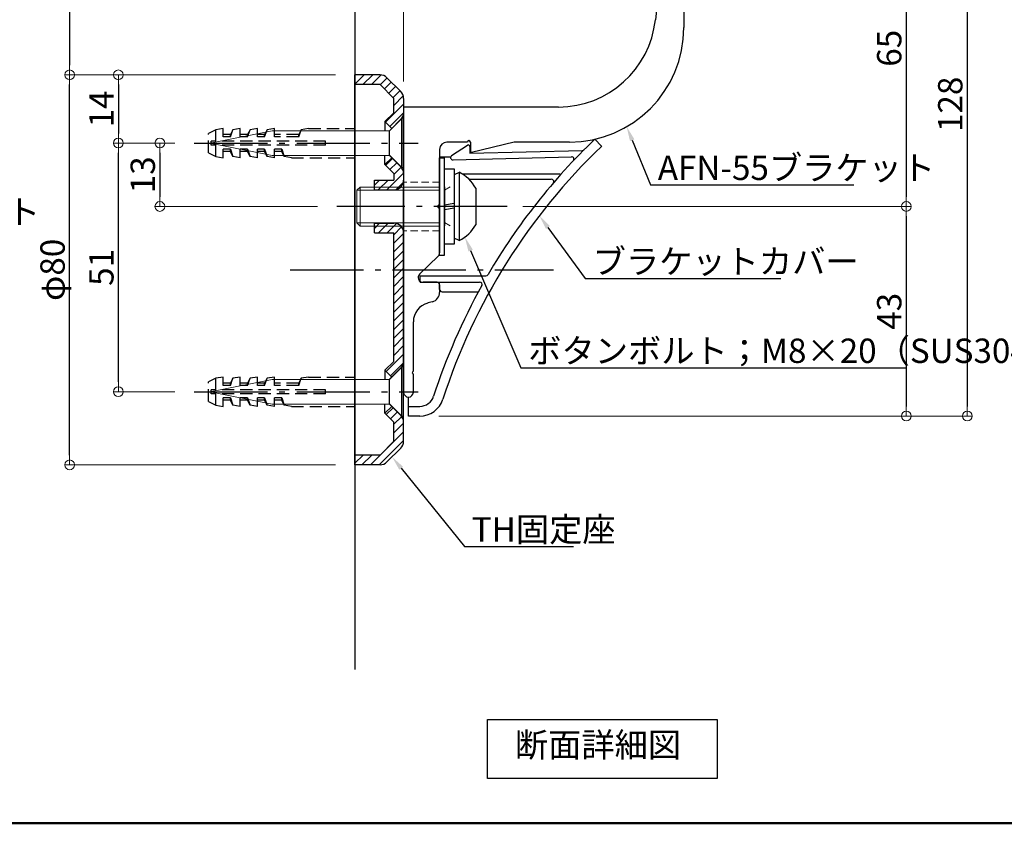
# Model space of a CAD drawing. Extents: x 1806 to 2715, y 368 to 922.
# Drawn here: x 1949 to 2151, y 368 to 533 of the extents above; entities that cross this region are included whole.
import ezdxf
from ezdxf import colors
from ezdxf.entities.mleader import LeaderData, LeaderLine
from ezdxf.math import Vec2, Vec3

# ---------------------------------------------------------------- set-up
doc = ezdxf.new("R2010")
doc.units = 0
doc.header["$LTSCALE"] = 10
doc.header["$MEASUREMENT"] = 0
for name, pattern in [('CENTER', [12, 5, -0.8, 0.4, -0.8, 5]), ('DASHED', [0.75, 0.5, -0.25]), ('DASHED2', [0.375, 0.25, -0.125])]:
    doc.linetypes.add(name, pattern=pattern)
doc.layers.get('0').update_dxf_attribs({"linetype": 'CONTINUOUS'})
doc.layers.get('DEFPOINTS').update_dxf_attribs({"linetype": 'CONTINUOUS'})
for name, color, linetype in [('02壁', 9, 'CONTINUOUS'), ('08文字', 21, 'CONTINUOUS'), ('1', 3, 'CONTINUOUS'), ('2', 4, 'CONTINUOUS'), ('3', 2, 'CONTINUOUS'), ('4', 6, 'CONTINUOUS'), ('8', 20, 'DASHED2'), ('moji', 70, 'CONTINUOUS'), ('zumenwaku', 190, 'CONTINUOUS'), ('ﾌﾞﾗｹｯﾄ', 7, 'CONTINUOUS'), ('ﾌﾞﾗｹｯﾄｶﾊﾞｰ', 5, 'CONTINUOUS')]:
    doc.layers.add(name, color=color, linetype=linetype)
doc.layers.add('sunpou', color=7, linetype='CONTINUOUS', lineweight=13)
doc.styles.add('MSP', font='txt')
doc.styles.get("Standard").update_dxf_attribs({"font": 'simplex.shx', "width": 0.7, "bigfont": 'bigfont.shx'})
doc.dimstyles.new('詳細寸法', dxfattribs={"dimscale": 2, "dimtxt": 2.5, "dimasz": 1, "dimexe": 0.5, "dimexo": 2, "dimgap": 0.5, "dimtad": 1, "dimdec": 1, "dimzin": 9, "dimdsep": 46, "dimtxsty": 'Standard', "dimblk1": 'ORIGIN', "dimblk2": 'ORIGIN', "dimsah": 1, "dimcen": 1, "dimclrd": 11, "dimclre": 11, "dimclrt": 2, "dimadec": 0, "dimazin": 0, "dimtfac": 1, "dimtdec": 1, "dimtmove": 2, "dimatfit": 3, "dimldrblk": 'OPEN30', "dimfxl": 0.5, "dimtolj": 1, "dimtzin": 9, "dimlwe": 9, "dimarcsym": 0})

# ---------------------------------------------------------------- blocks, each defined once
blk = doc.blocks.new('_ORIGIN')
at = {"color": 0, "linetype": 'ByBlock'}
blk.add_line((0, 0), (-1, 0), dxfattribs=at)
blk.add_circle((0, 0), 0.5, dxfattribs=at)
blk = doc.blocks.new('*D6')
at = {"layer": 'DEFPOINTS', "color": 0, "transparency": 16777216}
for p in [(2083.15, 611.22), (2083.15, 588.05), (2028.15, 516.53)]:
    blk.add_point(p, dxfattribs=at)
at = {"layer": 'sunpou', "color": 11, "lineweight": 9, "transparency": 16777216}
for p, q in [((2028.15, 520.53), (2028.15, 612.22)), ((2083.15, 592.05), (2083.15, 612.22))]:
    blk.add_line(p, q, dxfattribs=at)
at = {"layer": 'sunpou', "color": 11, "lineweight": -2, "transparency": 16777216}
blk.add_line((2030.15, 611.22), (2081.15, 611.22), dxfattribs=at)
at = {"layer": 'sunpou', "color": 11, "lineweight": -2, "transparency": 16777216, "xscale": 2, "yscale": 2, "zscale": 2, "rotation": 180}
blk.add_blockref('_ORIGIN', (2028.15, 611.22), dxfattribs=at)
at = {"layer": 'sunpou', "color": 11, "lineweight": -2, "transparency": 16777216, "xscale": 2, "yscale": 2, "zscale": 2}
blk.add_blockref('_ORIGIN', (2083.15, 611.22), dxfattribs=at)
at = {"layer": 'sunpou', "color": 2, "transparency": 16777216, "insert": (2055.65, 614.72), "char_height": 5, "attachment_point": 5}
blk.add_mtext('\\A1;55', dxfattribs=at)
blk = doc.blocks.new('_Open30')
at = {"layer": 'sunpou', "color": 0, "linetype": 'Continuous', "lineweight": -2}
for p, q in [((-1, 0.27), (0, 0)), ((0, 0), (-1, -0.27)), ((0, 0), (-1, 0))]:
    blk.add_line(p, q, dxfattribs=at)
blk = doc.blocks.new('*D7')
at = {"layer": 'DEFPOINTS', "color": 0, "linetype": 'Continuous', "ltscale": 0.5, "transparency": 16777216}
for p in [(2083.15, 579.77), (2031.36, 451.87), (2143.79, 451.87)]:
    blk.add_point(p, dxfattribs=at)
at = {"layer": 'sunpou', "color": 11, "linetype": 'Continuous', "lineweight": 9, "ltscale": 0.5, "transparency": 16777216}
for p, q in [((2087.15, 579.77), (2144.79, 579.77)), ((2035.36, 451.87), (2144.79, 451.87))]:
    blk.add_line(p, q, dxfattribs=at)
at = {"layer": 'sunpou', "color": 11, "linetype": 'Continuous', "lineweight": -2, "ltscale": 0.5, "transparency": 16777216}
blk.add_line((2143.79, 577.77), (2143.79, 453.87), dxfattribs=at)
at = {"layer": 'sunpou', "color": 11, "linetype": 'Continuous', "lineweight": -2, "ltscale": 0.5, "transparency": 16777216, "xscale": 2, "yscale": 2, "zscale": 2}
for p, rotation in [((2143.79, 579.77), 90), ((2143.79, 451.87), 270)]:
    blk.add_blockref('_ORIGIN', p, dxfattribs=dict(at, rotation=rotation))
at = {"layer": 'sunpou', "color": 2, "linetype": 'Continuous', "ltscale": 0.5, "transparency": 16777216, "insert": (2140.29, 515.82), "char_height": 5, "attachment_point": 5, "rotation": 90}
blk.add_mtext('\\A1;128', dxfattribs=at)
blk = doc.blocks.new('*D9')
at = {"layer": 'DEFPOINTS', "color": 0, "linetype": 'Continuous', "ltscale": 0.5, "transparency": 16777216}
for p in [(2107.69, 559.77), (2048.62, 494.87), (2131.27, 494.87)]:
    blk.add_point(p, dxfattribs=at)
at = {"layer": 'sunpou', "color": 11, "linetype": 'Continuous', "lineweight": 9, "ltscale": 0.5, "transparency": 16777216}
for p, q in [((2111.69, 559.77), (2132.27, 559.77)), ((2052.62, 494.87), (2132.27, 494.87))]:
    blk.add_line(p, q, dxfattribs=at)
at = {"layer": 'sunpou', "color": 11, "linetype": 'Continuous', "lineweight": -2, "ltscale": 0.5, "transparency": 16777216}
blk.add_line((2131.27, 557.77), (2131.27, 496.87), dxfattribs=at)
at = {"layer": 'sunpou', "color": 11, "linetype": 'Continuous', "lineweight": -2, "ltscale": 0.5, "transparency": 16777216, "xscale": 2, "yscale": 2, "zscale": 2}
for p, rotation in [((2131.27, 559.77), 90), ((2131.27, 494.87), 270)]:
    blk.add_blockref('_ORIGIN', p, dxfattribs=dict(at, rotation=rotation))
at = {"layer": 'sunpou', "color": 2, "linetype": 'Continuous', "ltscale": 0.5, "transparency": 16777216, "insert": (2127.77, 527.32), "char_height": 5, "attachment_point": 5, "rotation": 90}
blk.add_mtext('\\A1;65', dxfattribs=at)
blk = doc.blocks.new('*D10')
at = {"layer": 'DEFPOINTS', "color": 0, "linetype": 'Continuous', "ltscale": 0.5, "transparency": 16777216}
for p in [(2048.62, 494.87), (2031.36, 451.87), (2131.27, 451.87)]:
    blk.add_point(p, dxfattribs=at)
at = {"layer": 'sunpou', "color": 11, "linetype": 'Continuous', "lineweight": 9, "ltscale": 0.5, "transparency": 16777216}
for p, q in [((2052.62, 494.87), (2132.27, 494.87)), ((2035.36, 451.87), (2132.27, 451.87))]:
    blk.add_line(p, q, dxfattribs=at)
at = {"layer": 'sunpou', "color": 11, "linetype": 'Continuous', "lineweight": -2, "ltscale": 0.5, "transparency": 16777216}
blk.add_line((2131.27, 492.87), (2131.27, 453.87), dxfattribs=at)
at = {"layer": 'sunpou', "color": 11, "linetype": 'Continuous', "lineweight": -2, "ltscale": 0.5, "transparency": 16777216, "xscale": 2, "yscale": 2, "zscale": 2}
for p, rotation in [((2131.27, 494.87), 90), ((2131.27, 451.87), 270)]:
    blk.add_blockref('_ORIGIN', p, dxfattribs=dict(at, rotation=rotation))
at = {"layer": 'sunpou', "color": 2, "linetype": 'Continuous', "ltscale": 0.5, "transparency": 16777216, "insert": (2127.77, 473.37), "char_height": 5, "attachment_point": 5, "rotation": 90}
blk.add_mtext('\\A1;43', dxfattribs=at)
blk = doc.blocks.new('*D31')
at = {"layer": 'DEFPOINTS', "color": 0, "linetype": 'Continuous', "ltscale": 0.5, "transparency": 16777216}
for p in [(1959.64, 521.87), (2018.15, 521.87), (2018.15, 441.87)]:
    blk.add_point(p, dxfattribs=at)
at = {"layer": 'sunpou', "color": 11, "linetype": 'Continuous', "lineweight": 9, "ltscale": 0.5, "transparency": 16777216}
for p, q in [((2014.15, 521.87), (1958.64, 521.87)), ((2014.15, 441.87), (1958.64, 441.87))]:
    blk.add_line(p, q, dxfattribs=at)
at = {"layer": 'sunpou', "color": 11, "linetype": 'Continuous', "lineweight": -2, "ltscale": 0.5, "transparency": 16777216}
blk.add_line((1959.64, 443.87), (1959.64, 519.87), dxfattribs=at)
at = {"layer": 'sunpou', "color": 11, "linetype": 'Continuous', "lineweight": -2, "ltscale": 0.5, "transparency": 16777216, "xscale": 2, "yscale": 2, "zscale": 2}
for p, rotation in [((1959.64, 521.87), 90), ((1959.64, 441.87), 270)]:
    blk.add_blockref('_ORIGIN', p, dxfattribs=dict(at, rotation=rotation))
at = {"layer": 'sunpou', "color": 2, "linetype": 'Continuous', "ltscale": 0.5, "transparency": 16777216, "insert": (1956.14, 481.87), "char_height": 5, "attachment_point": 5, "rotation": 90}
blk.add_mtext('\\A1;φ80', dxfattribs=at)
blk = doc.blocks.new('*D32')
at = {"layer": 'DEFPOINTS', "color": 0, "linetype": 'Continuous', "ltscale": 0.5, "transparency": 16777216}
for p in [(1969.65, 507.87), (1985.22, 507.87), (1985.22, 456.87)]:
    blk.add_point(p, dxfattribs=at)
at = {"layer": 'sunpou', "color": 11, "linetype": 'Continuous', "lineweight": 9, "ltscale": 0.5, "transparency": 16777216}
for p, q in [((1981.22, 507.87), (1968.65, 507.87)), ((1981.22, 456.87), (1968.65, 456.87))]:
    blk.add_line(p, q, dxfattribs=at)
at = {"layer": 'sunpou', "color": 11, "linetype": 'Continuous', "lineweight": -2, "ltscale": 0.5, "transparency": 16777216}
blk.add_line((1969.65, 458.87), (1969.65, 505.87), dxfattribs=at)
at = {"layer": 'sunpou', "color": 11, "linetype": 'Continuous', "lineweight": -2, "ltscale": 0.5, "transparency": 16777216, "xscale": 2, "yscale": 2, "zscale": 2}
for p, rotation in [((1969.65, 507.87), 90), ((1969.65, 456.87), 270)]:
    blk.add_blockref('_ORIGIN', p, dxfattribs=dict(at, rotation=rotation))
at = {"layer": 'sunpou', "color": 2, "linetype": 'Continuous', "ltscale": 0.5, "transparency": 16777216, "insert": (1966.15, 482.37), "char_height": 5, "attachment_point": 5, "rotation": 90}
blk.add_mtext('\\A1;51', dxfattribs=at)
blk = doc.blocks.new('*D33')
at = {"layer": 'DEFPOINTS', "color": 0, "linetype": 'Continuous', "ltscale": 0.5, "transparency": 16777216}
for p in [(1985.22, 507.87), (1978.15, 494.87), (2014.46, 494.87)]:
    blk.add_point(p, dxfattribs=at)
at = {"layer": 'sunpou', "color": 11, "linetype": 'Continuous', "lineweight": 9, "ltscale": 0.5, "transparency": 16777216}
for p, q in [((1981.22, 507.87), (1977.15, 507.87)), ((2010.46, 494.87), (1977.15, 494.87))]:
    blk.add_line(p, q, dxfattribs=at)
at = {"layer": 'sunpou', "color": 11, "linetype": 'Continuous', "lineweight": -2, "ltscale": 0.5, "transparency": 16777216}
blk.add_line((1978.15, 505.87), (1978.15, 496.87), dxfattribs=at)
at = {"layer": 'sunpou', "color": 11, "linetype": 'Continuous', "lineweight": -2, "ltscale": 0.5, "transparency": 16777216, "xscale": 2, "yscale": 2, "zscale": 2}
for p, rotation in [((1978.15, 507.87), 90), ((1978.15, 494.87), 270)]:
    blk.add_blockref('_ORIGIN', p, dxfattribs=dict(at, rotation=rotation))
at = {"layer": 'sunpou', "color": 2, "linetype": 'Continuous', "ltscale": 0.5, "transparency": 16777216, "insert": (1974.65, 501.37), "char_height": 5, "attachment_point": 5, "rotation": 90}
blk.add_mtext('\\A1;13', dxfattribs=at)
blk = doc.blocks.new('*D37')
at = {"layer": 'DEFPOINTS', "color": 0, "transparency": 16777216}
for p in [(2018.15, 611.22), (2018.15, 590.98), (2028.15, 516.53)]:
    blk.add_point(p, dxfattribs=at)
at = {"layer": 'sunpou', "color": 11, "lineweight": 9, "transparency": 16777216}
for p, q in [((2018.15, 594.98), (2018.15, 612.22)), ((2028.15, 520.53), (2028.15, 612.22))]:
    blk.add_line(p, q, dxfattribs=at)
at = {"layer": 'sunpou', "color": 11, "lineweight": -2, "transparency": 16777216}
blk.add_line((2026.15, 611.22), (2020.15, 611.22), dxfattribs=at)
at = {"layer": 'sunpou', "color": 11, "lineweight": -2, "transparency": 16777216, "xscale": 2, "yscale": 2, "zscale": 2, "rotation": 180}
blk.add_blockref('_ORIGIN', (2018.15, 611.22), dxfattribs=at)
at = {"layer": 'sunpou', "color": 11, "lineweight": -2, "transparency": 16777216, "xscale": 2, "yscale": 2, "zscale": 2}
blk.add_blockref('_ORIGIN', (2028.15, 611.22), dxfattribs=at)
at = {"layer": 'sunpou', "color": 2, "transparency": 16777216, "insert": (2023.15, 614.72), "char_height": 5, "attachment_point": 5}
blk.add_mtext('\\A1;10', dxfattribs=at)
blk = doc.blocks.new('頭部木ｻﾗ')
at = {"color": 0, "linetype": 'ByBlock'}
for p, q in [((0, 2.05), (2.05, 4.1)), ((2.05, 4.1), (2.05, -4.1)), ((2.35, 4.1), (2.35, -4.1)), ((0, 2.05), (0, -2.05)), ((0, -2.05), (2.05, -4.1))]:
    blk.add_line(p, q, dxfattribs=at)
at = {"color": 0, "linetype": 'ByBlock', "ltscale": 0.6}
for p, q in [((2.35, 4.1), (2.05, 4.1)), ((2.35, -4.1), (2.05, -4.1))]:
    blk.add_line(p, q, dxfattribs=at)
blk = doc.blocks.new('*D61')
at = {"layer": 'DEFPOINTS', "color": 0, "linetype": 'Continuous', "ltscale": 0.5, "transparency": 16777216}
for p in [(2083.15, 579.77), (1959.64, 521.87), (2018.15, 521.87)]:
    blk.add_point(p, dxfattribs=at)
at = {"layer": 'sunpou', "color": 11, "linetype": 'Continuous', "lineweight": 9, "ltscale": 0.5, "transparency": 16777216}
for p, q in [((2079.15, 579.77), (1958.64, 579.77)), ((2014.15, 521.87), (1958.64, 521.87))]:
    blk.add_line(p, q, dxfattribs=at)
at = {"layer": 'sunpou', "color": 11, "linetype": 'Continuous', "lineweight": -2, "ltscale": 0.5, "transparency": 16777216}
blk.add_line((1959.64, 577.77), (1959.64, 523.87), dxfattribs=at)
at = {"layer": 'sunpou', "color": 11, "linetype": 'Continuous', "lineweight": -2, "ltscale": 0.5, "transparency": 16777216, "xscale": 2, "yscale": 2, "zscale": 2}
for p, rotation in [((1959.64, 579.77), 90), ((1959.64, 521.87), 270)]:
    blk.add_blockref('_ORIGIN', p, dxfattribs=dict(at, rotation=rotation))
at = {"layer": 'sunpou', "color": 2, "linetype": 'Continuous', "ltscale": 0.5, "transparency": 16777216, "insert": (1956.14, 550.82), "char_height": 5, "attachment_point": 5, "rotation": 90}
blk.add_mtext('\\A1;58', dxfattribs=at)
blk = doc.blocks.new('*D62')
at = {"layer": 'DEFPOINTS', "color": 0, "linetype": 'Continuous', "ltscale": 0.5, "transparency": 16777216}
for p in [(2018.15, 521.87), (1969.65, 507.87), (1985.22, 507.87)]:
    blk.add_point(p, dxfattribs=at)
at = {"layer": 'sunpou', "color": 11, "linetype": 'Continuous', "lineweight": 9, "ltscale": 0.5, "transparency": 16777216}
for p, q in [((2014.15, 521.87), (1968.65, 521.87)), ((1981.22, 507.87), (1968.65, 507.87))]:
    blk.add_line(p, q, dxfattribs=at)
at = {"layer": 'sunpou', "color": 11, "linetype": 'Continuous', "lineweight": -2, "ltscale": 0.5, "transparency": 16777216}
blk.add_line((1969.65, 519.87), (1969.65, 509.87), dxfattribs=at)
at = {"layer": 'sunpou', "color": 11, "linetype": 'Continuous', "lineweight": -2, "ltscale": 0.5, "transparency": 16777216, "xscale": 2, "yscale": 2, "zscale": 2}
for p, rotation in [((1969.65, 521.87), 90), ((1969.65, 507.87), 270)]:
    blk.add_blockref('_ORIGIN', p, dxfattribs=dict(at, rotation=rotation))
at = {"layer": 'sunpou', "color": 2, "linetype": 'Continuous', "ltscale": 0.5, "transparency": 16777216, "insert": (1966.15, 514.87), "char_height": 5, "attachment_point": 5, "rotation": 90}
blk.add_mtext('\\A1;14', dxfattribs=at)

msp = doc.modelspace()

# ---------------------------------------------------------------- hatches: boundary and pattern name
at = {"layer": '1', "linetype": 'Continuous', "lineweight": 9, "ltscale": 10}
h = msp.add_hatch(dxfattribs=at)
h.set_pattern_fill('ANSI31', color=256, scale=10, style=0)
h.set_pattern_definition([(45, (2520.0238, 1481.4613), (-0.8838835, 0.8838835), [])])
h.paths.add_polyline_path([(2026.15, 446.7), (2026.15, 450.64), (2024.33, 452.46), (2025.75, 453.87), (2027.56, 452.06, -0.198912), (2028.15, 450.64), (2028.15, 446.7, -0.198912), (2027.56, 445.28), (2024.73, 442.46, -0.198912), (2023.32, 441.87), (2018.15, 441.87), (2018.15, 443.87), (2023.32, 443.87)])
h.paths.add_polyline_path([(2026.15, 489.47), (2022.15, 489.47), (2022.15, 490.87), (2027.58, 490.87, -0.196315), (2028.15, 489.47), (2028.15, 463.1, -0.198912), (2027.56, 461.68), (2025.75, 459.87), (2024.33, 461.28), (2026.15, 463.1)])
h.paths.add_polyline_path([(2022.15, 490.87), (2022.15, 491.47), (2026.15, 491.47, -0.201513), (2027.58, 490.87)])
h.paths.add_polyline_path([(2022.15, 498.27), (2022.15, 498.87), (2027.58, 498.87, -0.201513), (2026.15, 498.27)])
h.paths.add_polyline_path([(2026.15, 500.27), (2026.15, 501.64), (2024.33, 503.46), (2025.75, 504.87), (2027.56, 503.06, -0.198912), (2028.15, 501.64), (2028.15, 500.27, -0.196315), (2027.58, 498.87), (2022.15, 498.87), (2022.15, 500.27)])
h.paths.add_polyline_path([(2026.15, 514.1), (2026.15, 517.04), (2023.32, 519.87), (2018.15, 519.87), (2018.15, 521.87), (2023.32, 521.87, -0.198912), (2024.73, 521.28), (2027.56, 518.46, -0.198912), (2028.15, 517.04), (2028.15, 514.1, -0.198912), (2027.56, 512.68), (2025.75, 510.87), (2024.33, 512.28)])

# ---------------------------------------------------------------- linework, layer by layer
at = {"color": 1, "linetype": 'CENTER', "ltscale": 0.3}
for p, q in [((1985.22, 507.87), (2031.15, 507.87)), ((2049.38, 494.87), (2014.46, 494.87)), ((2004.9, 481.87), (2058.91, 481.87)), ((1985.22, 456.87), (2031.15, 456.87))]:
    msp.add_line(p, q, dxfattribs=at)
msp.add_line((2035.55, 495.43), (2035.55, 494.31))
at = {"layer": '02壁', "linetype": 'Continuous', "ltscale": 0.5}
msp.add_line((2018.15, 605.28), (2018.15, 399.92), dxfattribs=at)
at = {"layer": '1', "linetype": 'Continuous', "ltscale": 10}
for p, q in [((2023.32, 521.87), (2018.15, 521.87)), ((2018.15, 441.87), (2018.15, 521.87)), ((2027.56, 518.46), (2024.73, 521.28)), ((2023.32, 519.87), (2018.15, 519.87)), ((2026.15, 517.04), (2023.32, 519.87)), ((2026.15, 514.1), (2026.15, 517.04)), ((2028.15, 517.04), (2028.15, 498.87)), ((2026.15, 514.1), (2024.33, 512.28)), ((2024.33, 512.28), (2024.33, 510.42)), ((2025.75, 510.87), (2024.33, 512.28)), ((2027.56, 512.68), (2025.3, 510.42)), ((2024.33, 503.46), (2024.33, 505.32)), ((2027.56, 503.06), (2025.3, 505.32)), ((2025.75, 504.87), (2024.33, 503.46)), ((2026.15, 501.64), (2024.33, 503.46)), ((2026.15, 501.64), (2026.15, 500.27)), ((2022.15, 500.27), (2026.15, 500.27)), ((2022.15, 498.27), (2022.15, 500.27)), ((2022.15, 498.27), (2026.15, 498.27)), ((2028.15, 446.7), (2028.15, 498.87)), ((2022.15, 491.47), (2026.15, 491.47)), ((2022.15, 489.47), (2022.15, 491.47)), ((2022.15, 489.47), (2026.15, 489.47)), ((2026.15, 463.1), (2026.15, 489.47)), ((2026.15, 463.1), (2024.33, 461.28)), ((2025.75, 459.87), (2024.33, 461.28)), ((2024.33, 461.28), (2024.33, 459.42)), ((2027.56, 461.68), (2025.3, 459.42)), ((2024.33, 452.46), (2024.33, 454.32)), ((2025.75, 453.87), (2024.33, 452.46)), ((2026.15, 450.64), (2024.33, 452.46)), ((2027.56, 452.06), (2025.3, 454.32)), ((2026.15, 446.7), (2026.15, 450.64)), ((2026.15, 446.7), (2023.32, 443.87)), ((2027.56, 445.28), (2024.73, 442.46)), ((2023.32, 443.87), (2018.15, 443.87)), ((2023.32, 441.87), (2018.15, 441.87))]:
    msp.add_line(p, q, dxfattribs=at)
at = {"layer": '1', "color": 6, "linetype": 'Continuous', "ltscale": 10}
msp.add_line((2028.15, 493.87), (2028.15, 474.67), dxfattribs=at)
at = {"layer": '1', "linetype": 'Continuous', "ltscale": 10}
for centre, start, end in [((2023.32, 519.87), 45, 90), ((2026.15, 517.04), 0, 45), ((2026.15, 514.1), 315, 0), ((2026.15, 501.64), 0, 45), ((2026.15, 500.27), 270, 0), ((2026.15, 489.47), 0, 90), ((2026.15, 463.1), 315, 0), ((2026.15, 450.64), 0, 45), ((2026.15, 446.7), 315, 0), ((2023.32, 443.87), 270, 315)]:
    msp.add_arc(centre, 2, start, end, dxfattribs=at)
at = {"layer": '2', "linetype": 'Continuous', "ltscale": 10}
for p, q in [((2067.36, 508.66), (2068.78, 507.24)), ((2031.55, 479.37), (2031.55, 480.67)), ((2031.55, 480.67), (2045.05, 480.67)), ((2031.55, 479.37), (2043.74, 479.37)), ((2029.15, 453.87), (2029.15, 455.77)), ((2029.15, 451.87), (2029.15, 453.87)), ((2029.15, 453.87), (2031.45, 453.87)), ((2031.45, 451.87), (2029.15, 451.87))]:
    msp.add_line(p, q, dxfattribs=at)
for centre, radius, start, end in [((2155.15, 416.87), 125, 133.7034, 162.0798), ((2155.15, 416.87), 127, 133.7239, 149.7142), ((2045.05, 481.17), 0.5, 270, 329.7142), ((2043.74, 478.87), 0.5, 330.904, 90), ((2155.15, 416.87), 127, 150.904, 162.0798), ((2031.45, 456.87), 3, 270, 342.0798), ((2031.45, 456.87), 5, 270, 342.0798)]:
    msp.add_arc(centre, radius, start, end, dxfattribs=at)
at = {"layer": '3', "linetype": 'Continuous', "ltscale": 0.5}
msp.add_lwpolyline([(2045.36, 389.62), (2092.46, 389.62), (2092.46, 377.54), (2045.36, 377.54)], close=True, dxfattribs=at)
at = {"layer": '4', "linetype": 'Continuous', "lineweight": 9, "ltscale": 10}
for p, q in [((1988.47, 507.87), (2001.18, 510.41)), ((2025.23, 510.41), (2001.18, 510.41)), ((2025.23, 505.33), (2025.23, 510.41)), ((1988.47, 507.87), (2001.18, 505.33)), ((2025.23, 505.33), (2001.18, 505.33)), ((1988.47, 456.87), (2001.18, 459.41)), ((2025.23, 459.41), (2001.18, 459.41)), ((2025.23, 454.33), (2025.23, 459.41)), ((1988.47, 456.87), (2001.18, 454.33)), ((2025.23, 454.33), (2001.18, 454.33))]:
    msp.add_line(p, q, dxfattribs=at)
at = {"layer": '4', "ltscale": 10}
for p, q in [((2035.55, 484.87), (2035.55, 504.87)), ((2035.55, 504.87), (2036.55, 504.87)), ((2036.55, 484.87), (2036.55, 504.87)), ((2036.55, 502.57), (2038.55, 502.57)), ((2038.55, 502.57), (2038.55, 487.17)), ((2039.55, 501.87), (2038.55, 501.37)), ((2038.55, 501.37), (2038.55, 488.37)), ((2039.55, 501.87), (2039.55, 487.87)), ((2036.55, 498.87), (2036.55, 490.87)), ((2042.95, 498.62), (2042.95, 491.12)), ((2036.55, 495.2), (2038.55, 495.55)), ((2038.55, 494.54), (2036.55, 494.19)), ((2038.55, 487.17), (2036.55, 487.17)), ((2039.55, 487.87), (2038.55, 488.37)), ((2035.55, 484.87), (2036.55, 484.87))]:
    msp.add_line(p, q, dxfattribs=at)
for start, end in [(28.7381, 63.8403), (296.154, 331.2562)]:
    msp.add_arc((2036.11, 494.87), 7.8, start, end, dxfattribs=at)
at = {"layer": '8', "color": 5}
for p, q in [((1989.65, 510.62), (1988.15, 509.87)), ((1988.15, 505.87), (1988.15, 509.87)), ((1991.15, 510.87), (1989.65, 510.62)), ((1989.65, 508.27), (1989.65, 510.62)), ((1991.15, 509.12), (1991.15, 510.87)), ((1992.65, 509.62), (1991.15, 509.62)), ((1992.65, 509.12), (1991.15, 509.12)), ((1993.15, 510.62), (1992.65, 509.62)), ((1992.65, 509.12), (1993.15, 510.62)), ((1992.65, 509.12), (1992.65, 509.62)), ((1994.65, 510.87), (1993.15, 510.62)), ((1994.65, 509.12), (1994.65, 510.87)), ((1996.15, 509.62), (1994.65, 509.62)), ((1996.15, 509.12), (1994.65, 509.12)), ((1996.65, 510.62), (1996.15, 509.62)), ((1996.15, 509.12), (1996.65, 510.62)), ((1996.15, 509.12), (1996.15, 509.62)), ((1998.15, 510.87), (1996.65, 510.62)), ((1998.15, 509.12), (1998.15, 510.87)), ((1999.65, 509.62), (1998.15, 509.62)), ((1999.65, 509.12), (1998.15, 509.12)), ((1999.65, 509.12), (2000.15, 510.62)), ((2000.15, 510.62), (1999.65, 509.62)), ((1999.65, 509.12), (1999.65, 509.62)), ((2001.65, 510.87), (2000.15, 510.62)), ((2001.65, 509.12), (2001.65, 510.87)), ((2006.65, 509.62), (2001.65, 509.62)), ((2006.65, 509.12), (2001.65, 509.12)), ((2007.15, 510.62), (2006.65, 509.62)), ((2006.65, 509.12), (2007.15, 510.62)), ((2006.65, 509.12), (2006.65, 509.62)), ((2008.65, 510.87), (2007.15, 510.62)), ((2008.65, 510.87), (2018.15, 510.87)), ((2012.15, 508.27), (1988.65, 508.27)), ((1988.65, 507.47), (1988.65, 508.27)), ((2012.15, 507.47), (1988.65, 507.47)), ((1989.65, 505.12), (1989.65, 507.47)), ((2012.15, 507.47), (2012.15, 508.27)), ((1988.15, 505.87), (1989.65, 505.12)), ((1989.65, 505.12), (1991.15, 504.87)), ((1991.15, 504.87), (1991.15, 506.62)), ((1992.65, 506.62), (1991.15, 506.62)), ((1992.65, 506.12), (1991.15, 506.12)), ((1992.65, 506.62), (1993.15, 505.12)), ((1992.65, 506.12), (1992.65, 506.62)), ((1993.15, 505.12), (1992.65, 506.12)), ((1994.65, 504.87), (1993.15, 505.12)), ((1996.15, 506.62), (1994.65, 506.62)), ((1994.65, 504.87), (1994.65, 506.62)), ((1996.15, 506.12), (1994.65, 506.12)), ((1996.15, 506.62), (1996.65, 505.12)), ((1996.15, 506.12), (1996.15, 506.62)), ((1996.65, 505.12), (1996.15, 506.12)), ((1998.15, 504.87), (1996.65, 505.12)), ((1998.15, 504.87), (1998.15, 506.62)), ((1999.65, 506.62), (1998.15, 506.62)), ((1999.65, 506.12), (1998.15, 506.12)), ((1999.65, 506.62), (2000.15, 505.12)), ((1999.65, 506.12), (1999.65, 506.62)), ((2000.15, 505.12), (1999.65, 506.12)), ((2001.65, 504.87), (2000.15, 505.12)), ((2001.65, 504.87), (2001.65, 506.62)), ((2003.15, 506.62), (2001.65, 506.62)), ((2003.15, 506.12), (2001.65, 506.12)), ((2003.15, 506.12), (2003.15, 506.62)), ((2003.15, 506.62), (2003.65, 505.12)), ((2003.65, 505.12), (2003.15, 506.12)), ((2005.15, 504.87), (2003.65, 505.12)), ((2005.15, 504.87), (2018.15, 504.87)), ((1989.65, 459.62), (1988.15, 458.87)), ((1988.15, 454.87), (1988.15, 458.87)), ((1991.15, 459.87), (1989.65, 459.62)), ((1989.65, 457.27), (1989.65, 459.62)), ((1991.15, 458.12), (1991.15, 459.87)), ((1992.65, 458.62), (1991.15, 458.62)), ((1992.65, 458.12), (1993.15, 459.62)), ((1993.15, 459.62), (1992.65, 458.62)), ((1992.65, 458.12), (1992.65, 458.62)), ((1994.65, 459.87), (1993.15, 459.62)), ((1994.65, 458.12), (1994.65, 459.87)), ((1996.15, 458.62), (1994.65, 458.62)), ((1996.15, 458.12), (1996.65, 459.62)), ((1996.65, 459.62), (1996.15, 458.62)), ((1996.15, 458.12), (1996.15, 458.62)), ((1998.15, 459.87), (1996.65, 459.62)), ((1998.15, 458.12), (1998.15, 459.87)), ((1999.65, 458.62), (1998.15, 458.62)), ((2000.15, 459.62), (1999.65, 458.62)), ((1999.65, 458.12), (2000.15, 459.62)), ((1999.65, 458.12), (1999.65, 458.62)), ((2001.65, 459.87), (2000.15, 459.62)), ((2001.65, 458.12), (2001.65, 459.87)), ((2006.65, 458.62), (2001.65, 458.62)), ((2006.65, 458.12), (2007.15, 459.62)), ((2007.15, 459.62), (2006.65, 458.62)), ((2006.65, 458.12), (2006.65, 458.62)), ((2008.65, 459.87), (2007.15, 459.62)), ((2008.65, 459.87), (2018.15, 459.87)), ((2012.15, 457.27), (1988.65, 457.27)), ((1988.65, 456.47), (1988.65, 457.27)), ((1992.65, 458.12), (1991.15, 458.12)), ((1996.15, 458.12), (1994.65, 458.12)), ((1999.65, 458.12), (1998.15, 458.12)), ((2006.65, 458.12), (2001.65, 458.12)), ((2012.15, 456.47), (2012.15, 457.27)), ((1988.15, 454.87), (1989.65, 454.12)), ((2012.15, 456.47), (1988.65, 456.47)), ((1989.65, 454.12), (1989.65, 456.47)), ((1991.15, 453.87), (1991.15, 455.62)), ((1992.65, 455.62), (1991.15, 455.62)), ((1992.65, 455.12), (1991.15, 455.12)), ((1992.65, 455.12), (1992.65, 455.62)), ((1992.65, 455.62), (1993.15, 454.12)), ((1993.15, 454.12), (1992.65, 455.12)), ((1996.15, 455.62), (1994.65, 455.62)), ((1994.65, 453.87), (1994.65, 455.62)), ((1996.15, 455.12), (1994.65, 455.12)), ((1996.15, 455.12), (1996.15, 455.62)), ((1996.15, 455.62), (1996.65, 454.12)), ((1996.65, 454.12), (1996.15, 455.12)), ((1999.65, 455.62), (1998.15, 455.62)), ((1998.15, 453.87), (1998.15, 455.62)), ((1999.65, 455.12), (1998.15, 455.12)), ((1999.65, 455.12), (1999.65, 455.62)), ((1999.65, 455.62), (2000.15, 454.12)), ((2000.15, 454.12), (1999.65, 455.12)), ((2003.15, 455.62), (2001.65, 455.62)), ((2001.65, 453.87), (2001.65, 455.62)), ((2003.15, 455.12), (2001.65, 455.12)), ((2003.15, 455.62), (2003.65, 454.12)), ((2003.15, 455.12), (2003.15, 455.62)), ((2003.65, 454.12), (2003.15, 455.12)), ((1989.65, 454.12), (1991.15, 453.87)), ((1994.65, 453.87), (1993.15, 454.12)), ((1998.15, 453.87), (1996.65, 454.12)), ((2001.65, 453.87), (2000.15, 454.12)), ((2005.15, 453.87), (2003.65, 454.12)), ((2005.15, 453.87), (2018.15, 453.87))]:
    msp.add_line(p, q, dxfattribs=at)
at = {"layer": '8', "color": 6, "linetype": 'ByBlock', "lineweight": 5}
for p, q in [((2018.55, 498.18), (2019.22, 498.86)), ((2035.55, 498.18), (2018.55, 498.18)), ((2018.55, 498.18), (2018.55, 491.53)), ((2035.55, 498.86), (2019.22, 498.86)), ((2019.22, 490.86), (2019.22, 498.86)), ((2035.55, 491.53), (2018.55, 491.53)), ((2018.55, 491.53), (2019.22, 490.86)), ((2035.55, 490.86), (2019.22, 490.86))]:
    msp.add_line(p, q, dxfattribs=at)
at = {"layer": '8', "color": 6, "lineweight": 5}
for p, q in [((2036.55, 498.19), (2037.72, 498.87)), ((2036.55, 491.55), (2037.72, 490.87)), ((2028.15, 485.87), (2028.15, 477.87))]:
    msp.add_line(p, q, dxfattribs=at)
at = {"layer": 'zumenwaku', "linetype": 'Continuous', "lineweight": 50}
msp.add_lwpolyline([(1805.6, 368.35), (2605.6, 368.35), (2605.6, 922.35), (1805.6, 922.35)], close=True, dxfattribs=at)
at = {"layer": 'ﾌﾞﾗｹｯﾄ'}
for p, q in [((2085.65, 550.04), (2085.65, 531.57)), ((2080.59, 540.75), (2079.8, 533.18)), ((2059.91, 515.27), (2028.15, 515.27)), ((2041.25, 508.07), (2037.05, 508.07)), ((2041.85, 508.07), (2041.85, 506.13)), ((2050.85, 508.07), (2042.1, 505.93)), ((2062.15, 508.07), (2050.85, 508.07)), ((2035.55, 506.57), (2035.55, 495.43)), ((2035.55, 494.31), (2035.55, 485.37)), ((2031.46, 481.04), (2035.24, 484.65)), ((2035.05, 479.32), (2032.15, 479.32)), ((2035.55, 478.82), (2035.55, 477.25)), ((2034.07, 475.32), (2033.11, 475.07)), ((2030.15, 461.13), (2030.15, 471.2)), ((2029.95, 460.88), (2030.1, 461.03)), ((2029.95, 460.66), (2030.1, 460.51)), ((2030.15, 456.77), (2030.15, 460.41))]:
    msp.add_line(p, q, dxfattribs=at)
at = {"layer": 'ﾌﾞﾗｹｯﾄ', "color": 6}
msp.add_line((2028.15, 515.27), (2028.15, 456.77), dxfattribs=at)
at = {"layer": 'ﾌﾞﾗｹｯﾄ', "color": 2, "linetype": 'DASHED', "lineweight": 13, "ltscale": 0.3}
for p, q in [((2035.55, 499.87), (2028.15, 499.87)), ((2035.55, 489.87), (2028.15, 489.87))]:
    msp.add_line(p, q, dxfattribs=at)
at = {"layer": 'ﾌﾞﾗｹｯﾄ', "color": 4}
for p, q in [((2035.15, 494.98), (2035.5, 495.33)), ((2035.15, 494.76), (2035.5, 494.41))]:
    msp.add_line(p, q, dxfattribs=at)
at = {"layer": 'ﾌﾞﾗｹｯﾄ'}
for centre, radius, start, end in [((2059.91, 535.27), 20, 270, 354), ((2062.15, 531.57), 23.5, 270, 0), ((2037.05, 506.57), 1.5, 90, 180), ((2041.55, 508.07), 0.3, 0, 180), ((2042.05, 506.13), 0.2, 180, 283.7363), ((2034.55, 485.37), 1, 313.6217, 0), ((2032.15, 480.32), 1, 133.6217, 270), ((2035.05, 478.82), 0.5, 0, 90), ((2033.55, 477.25), 2, 285, 0), ((2034.15, 471.2), 4, 105, 180), ((2030.06, 460.77), 0.15, 135, 225), ((2030, 461.13), 0.15, 315, 0), ((2030, 460.41), 0.15, 0, 45), ((2029.15, 456.77), 1, 180, 0)]:
    msp.add_arc(centre, radius, start, end, dxfattribs=at)
at = {"layer": 'ﾌﾞﾗｹｯﾄ', "color": 4}
for centre, start, end in [((2035.26, 494.87), 135, 225), ((2035.4, 495.43), 315, 0), ((2035.4, 494.31), 0, 45)]:
    msp.add_arc(centre, 0.15, start, end, dxfattribs=at)
at = {"layer": 'ﾌﾞﾗｹｯﾄｶﾊﾞｰ', "color": 5}
for p, q in [((2038, 505.33), (2041.26, 507.44)), ((2041.72, 507.2), (2041.76, 505.8)), ((2035.55, 505.07), (2037.8, 505.07)), ((2038.29, 504.41), (2062.6, 505.07)), ((2041.76, 505.8), (2064.84, 506.37)), ((2041.76, 505.8), (2064.84, 506.37)), ((2060.2, 501.47), (2040.26, 501.47)), ((2041.54, 500.47), (2058.45, 500.47)), ((2035.55, 477.87), (2035.55, 479.37)), ((2036.05, 477.37), (2043.48, 477.37))]:
    msp.add_line(p, q, dxfattribs=at)
for centre, radius, start, end in [((2041.42, 507.19), 0.3, 1.4138, 122.9701), ((2038.28, 504.91), 0.5, 122.9701, 271.4138), ((2062.6, 504.57), 0.5, 316.5404, 90), ((2064.84, 506.87), 0.5, 270, 315.0991), ((2060.2, 501.97), 0.5, 270, 318.1294), ((2058.45, 499.97), 0.5, 319.3252, 90), ((2036.05, 477.87), 0.5, 180, 270)]:
    msp.add_arc(centre, radius, start, end, dxfattribs=at)

# ---------------------------------------------------------------- block references
at = {"layer": '4', "linetype": 'Continuous', "lineweight": 9, "ltscale": 10, "xscale": -1.239999999999999, "yscale": 1.239999999999999, "zscale": 1.239999999999999, "rotation": 180}
msp.add_blockref('頭部木ｻﾗ', (2025.23, 507.87), dxfattribs=at)
at = {"layer": '4', "color": 6, "linetype": 'Continuous', "lineweight": 9, "ltscale": 10, "xscale": -1.239999999999999, "yscale": 1.239999999999999, "zscale": 1.239999999999999, "rotation": 180}
msp.add_blockref('頭部木ｻﾗ', (2025.23, 456.87), dxfattribs=at)

# ---------------------------------------------------------------- texts
at = {"layer": 'moji', "linetype": 'Continuous', "insert": (2068.02, 383.79), "char_height": 5, "width": 142.0912, "attachment_point": 5, "style": 'MSP'}
msp.add_mtext('断面詳細図', dxfattribs=at)

# ---------------------------------------------------------------- dimensions: what is measured, and where the dimension line sits
at = {"layer": 'sunpou'}
for base, p2, picture, middle in [((2018.15, 611.22), (2018.15, 590.98), '*D37', (2023.15, 614.72)), ((2083.15, 611.22), (2083.15, 588.05), '*D6', (2055.65, 614.72))]:
    dim = msp.add_linear_dim(base=base, p1=(2028.15, 516.53), p2=p2, dimstyle='詳細寸法', dxfattribs=at)
    dim.commit()
    dim.dimension.update_dxf_attribs({"geometry": picture, "text_midpoint": middle})
at = {"layer": 'sunpou', "linetype": 'Continuous', "ltscale": 0.5}
for base, p1, p2, picture, middle in [((1959.64, 521.87), (2083.15, 579.77), (2018.15, 521.87), '*D61', (1956.14, 550.82)), ((2143.79, 451.87), (2083.15, 579.77), (2031.36, 451.87), '*D7', (2140.29, 515.82)), ((2131.27, 494.87), (2107.69, 559.77), (2048.62, 494.87), '*D9', (2127.77, 527.32))]:
    dim = msp.add_linear_dim(base=base, p1=p1, p2=p2, angle=90, dimstyle='詳細寸法', override={"dimdec": 0}, dxfattribs=at)
    dim.commit()
    dim.dimension.update_dxf_attribs({"geometry": picture, "text_midpoint": middle})
dim = msp.add_linear_dim(base=(1959.64, 521.87), p1=(2018.15, 441.87), p2=(2018.15, 521.87), angle=90, text='φ<>', dimstyle='詳細寸法', dxfattribs=at)
dim.commit()
dim.dimension.update_dxf_attribs({"geometry": '*D31', "text_midpoint": (1956.14, 481.87)})
for base, p1, p2, picture, middle in [((1969.65, 507.87), (2018.15, 521.87), (1985.22, 507.87), '*D62', (1966.15, 514.87)), ((1969.65, 507.87), (1985.22, 456.87), (1985.22, 507.87), '*D32', (1966.15, 482.37)), ((1978.15, 494.87), (1985.22, 507.87), (2014.46, 494.87), '*D33', (1974.65, 501.37)), ((2131.27, 451.87), (2048.62, 494.87), (2031.36, 451.87), '*D10', (2127.77, 473.37))]:
    dim = msp.add_linear_dim(base=base, p1=p1, p2=p2, angle=90, dimstyle='詳細寸法', dxfattribs=at)
    dim.commit()
    dim.dimension.update_dxf_attribs({"geometry": picture, "text_midpoint": middle})

# ---------------------------------------------------------------- leaders
at = {"layer": '08文字', "linetype": 'Continuous', "ltscale": 0.5}
ml = msp.add_multileader_mtext('Standard', dxfattribs=at)
ml.set_content('AFN-55ブラケット', color=2)
ml.set_leader_properties(color=11)
ml.build(insert=Vec2(0, 0))
ml.multileader.update_dxf_attribs({"text_left_attachment_type": 6, "text_right_attachment_type": 6, "dogleg_length": 1, "arrow_head_size": 3})
ctx = ml.context
ctx.base_point, ctx.char_height, ctx.arrow_head_size, ctx.landing_gap_size, ctx.plane_origin = Vec3(1896.21, 490.27), 5, 3, 0.5, Vec3(1893.02, 508.38)
ctx.left_attachment, ctx.right_attachment = 6, 6
notes = []
notes.append((ctx, [(0, (1, 1, 0), (1895.21, 490.27), (1, 0), 1, [(0, [(1888.13, 511.23)], 0, [])])]))
ctx.mtext.insert, ctx.mtext.rotation, ctx.mtext.flow_direction = Vec3(1896.71, 496.27), 6.283185, 5
ml = msp.add_multileader_mtext('Standard', dxfattribs=at)
ml.set_content('AFN-55ブラケット', color=2)
ml.set_leader_properties(color=11)
ml.build(insert=Vec2(0, 0))
ml.multileader.update_dxf_attribs({"text_left_attachment_type": 6, "text_right_attachment_type": 6, "dogleg_length": 1, "arrow_head_size": 3})
ctx = ml.context
ctx.base_point, ctx.char_height, ctx.arrow_head_size, ctx.landing_gap_size, ctx.plane_origin = Vec3(2079.8, 499.3), 5, 3, 0.5, Vec3(2078.8, 508.38)
ctx.left_attachment, ctx.right_attachment = 6, 6
notes.append((ctx, [(0, (1, 1, 0), (2078.8, 499.3), (1, 0), 1, [(0, [(2073.91, 511.23)], 0, [])])]))
ctx.mtext.insert, ctx.mtext.rotation, ctx.mtext.flow_direction = Vec3(2080.3, 505.3), 6.283185, 5
ml = msp.add_multileader_mtext('Standard', dxfattribs=at)
ml.set_content('ブラケットカバー', color=2)
ml.set_leader_properties(color=11)
ml.build(insert=Vec2(0, 0))
ml.multileader.update_dxf_attribs({"text_left_attachment_type": 6, "text_right_attachment_type": 6, "dogleg_length": 1, "arrow_head_size": 3})
ctx = ml.context
ctx.base_point, ctx.char_height, ctx.arrow_head_size, ctx.landing_gap_size, ctx.plane_origin = Vec3(2066.43, 480.1), 5, 3, 0.5, Vec3(2065.43, 489.18)
ctx.left_attachment, ctx.right_attachment = 6, 6
notes.append((ctx, [(0, (1, 1, 0), (2065.43, 480.1), (1, 0), 1, [(0, [(2055.99, 492.98)], 0, [])])]))
ctx.mtext.insert, ctx.mtext.rotation, ctx.mtext.flow_direction = Vec3(2066.93, 486.1), 6.283185, 5
ml = msp.add_multileader_mtext('Standard', dxfattribs=at)
ml.set_content('ボタンボルト；M8×20（SUS304）', color=2)
ml.set_leader_properties(color=11)
ml.build(insert=Vec2(0, 0))
ml.multileader.update_dxf_attribs({"text_left_attachment_type": 6, "text_right_attachment_type": 6, "dogleg_length": 1, "arrow_head_size": 3})
ctx = ml.context
ctx.base_point, ctx.char_height, ctx.arrow_head_size, ctx.landing_gap_size, ctx.plane_origin = Vec3(2053.22, 461.77), 5, 3, 0.5, Vec3(2052.22, 470.85)
ctx.left_attachment, ctx.right_attachment = 6, 6
notes.append((ctx, [(0, (1, 1, 0), (2052.22, 461.77), (1, 0), 1, [(0, [(2040.72, 488.58)], 0, [])])]))
ctx.mtext.insert, ctx.mtext.rotation, ctx.mtext.flow_direction = Vec3(2053.72, 467.77), 6.283185, 5
ml = msp.add_multileader_mtext('Standard', dxfattribs=at)
ml.set_content('TH固定座', color=2)
ml.set_leader_properties(color=11)
ml.build(insert=Vec2(0, 0))
ml.multileader.update_dxf_attribs({"text_left_attachment_type": 6, "text_right_attachment_type": 6, "dogleg_length": 1, "arrow_head_size": 3})
ctx = ml.context
ctx.base_point, ctx.char_height, ctx.arrow_head_size, ctx.landing_gap_size, ctx.plane_origin = Vec3(2041.63, 425.13), 5, 3, 0.5, Vec3(2040.63, 434.21)
ctx.left_attachment, ctx.right_attachment = 6, 6
notes.append((ctx, [(0, (1, 1, 0), (2040.63, 425.13), (1, 0), 1, [(0, [(2025.78, 443.5)], 0, [])])]))
ctx.mtext.insert, ctx.mtext.rotation, ctx.mtext.flow_direction = Vec3(2042.13, 431.13), 6.283185, 5
for ctx, leaders in notes:
    for number, flags, end, landing, length, lines in leaders:
        leader = LeaderData()
        leader.index, (leader.has_last_leader_line, leader.has_dogleg_vector, leader.attachment_direction) = number, flags
        leader.last_leader_point, leader.dogleg_vector, leader.dogleg_length = Vec3(end), Vec3(landing), length
        for number, points, colour, breaks in lines:
            line = LeaderLine()
            line.index, line.vertices, line.color, line.breaks = number, Vec3.list(points), colors.encode_raw_color(colour), breaks
            leader.lines.append(line)
        ctx.leaders.append(leader)

doc.saveas('drawing.dxf')
